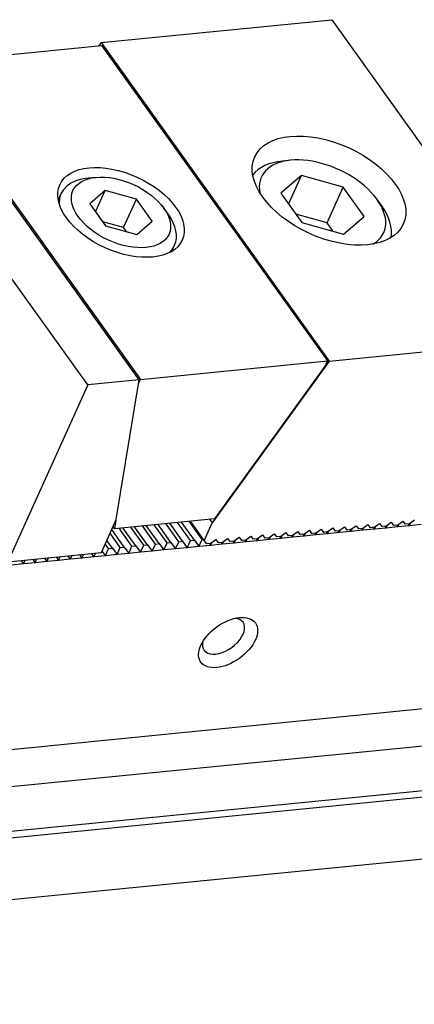
# Model space of a CAD drawing. Units: millimetres. Extents: x 9894 to 10794, y -13567 to -12964.
# Drawn here: x 10341 to 10374, y -13073 to -12991 of the extents above; entities that cross this region are included whole.
import ezdxf

# ---------------------------------------------------------------- set-up
doc = ezdxf.new("R2010")
doc.units = ezdxf.units.MM
doc.layers.add('G', color=3, linetype='Continuous')

msp = doc.modelspace()

# ---------------------------------------------------------------- linework, layer by layer
at = {"ltscale": 25.4}
for p, q in [((10347.6759, -12993.0634), (10366.9168, -12991.1624)), ((10366.9168, -12991.1624), (10375.4811, -13003.1062)), ((10332.1201, -12994.848), (10347.7209, -12993.3067)), ((10347.6759, -12993.0634), (10347.4826, -12993.3302)), ((10347.6759, -12993.0634), (10366.7076, -13019.6051)), ((10347.7209, -12993.3067), (10366.5623, -13019.5829)), ((10346.5694, -13021.5866), (10327.69, -12995.2572)), ((10350.8597, -13021.1627), (10331.9802, -12994.8334)), ((10332.1201, -12994.848), (10350.9615, -13021.1242)), ((10366.7076, -13019.6051), (10385.9485, -13017.7041)), ((10350.9615, -13021.1242), (10366.5623, -13019.5829)), ((10366.7076, -13019.6051), (10356.9405, -13033.0866)), ((10366.3753, -13019.9958), (10357.1463, -13032.7347)), ((10366.5623, -13019.5829), (10366.3753, -13019.9958)), ((10257.7223, -13060.0877), (10647.0918, -13021.6187)), ((10346.5694, -13021.5866), (10339.9018, -13036.3142)), ((10350.8597, -13021.1627), (10346.5694, -13021.5866)), ((10348.9406, -13032.8081), (10350.8597, -13021.1627)), ((10641.0599, -13025.3411), (10251.6904, -13063.81)), ((10254.1645, -13067.2604), (10643.534, -13028.7915)), ((10643.9146, -13029.3223), (10254.2202, -13067.8234)), ((10347.7022, -13035.5436), (10348.9406, -13032.8081)), ((10357.1463, -13032.7347), (10348.7933, -13033.5599)), ((10353.5074, -13034.708), (10352.4268, -13033.2009)), ((10354.1574, -13034.6437), (10353.0768, -13033.1367)), ((10354.4825, -13034.6116), (10353.4018, -13033.1046)), ((10355.1325, -13034.5474), (10354.0519, -13033.0404)), ((10355.4575, -13034.5153), (10354.3769, -13033.0083)), ((10356.1075, -13034.4511), (10355.0269, -13032.944)), ((10356.2721, -13034.5629), (10356.9405, -13033.0866)), ((10369.4631, -13033.5438), (10369.9228, -13033.2142)), ((10369.9228, -13033.2142), (10370.1131, -13033.4796)), ((10370.4381, -13033.4475), (10370.8978, -13033.1179)), ((10370.8978, -13033.1179), (10371.0882, -13033.3833)), ((10371.4132, -13033.3512), (10371.8729, -13033.0215)), ((10371.8729, -13033.0215), (10372.0632, -13033.287)), ((10372.3882, -13033.2548), (10372.8479, -13032.9252)), ((10372.414, -13033.4085), (10372.5293, -13033.1537)), ((10372.8479, -13032.9252), (10373.0383, -13033.1906)), ((10373.3633, -13033.1585), (10373.0383, -13033.1906)), ((10373.3633, -13033.1585), (10373.823, -13032.8289)), ((10373.389, -13033.3121), (10373.5044, -13033.0573)), ((10374.3641, -13033.2158), (10373.389, -13033.3121)), ((10349.2822, -13035.1254), (10348.4297, -13033.9366)), ((10349.6072, -13035.0933), (10348.5644, -13033.6391)), ((10348.7933, -13033.5599), (10348.675, -13033.3949)), ((10350.2572, -13035.0291), (10349.1766, -13033.522)), ((10350.5823, -13034.997), (10349.5016, -13033.4899)), ((10351.2323, -13034.9327), (10350.1517, -13033.4257)), ((10351.5573, -13034.9006), (10350.4767, -13033.3936)), ((10352.2073, -13034.8364), (10351.1267, -13033.3294)), ((10352.5324, -13034.8043), (10351.4517, -13033.2973)), ((10353.1824, -13034.7401), (10352.1018, -13033.233)), ((10361.6627, -13034.3145), (10362.1224, -13033.9849)), ((10362.1224, -13033.9849), (10362.3127, -13034.2503)), ((10362.6377, -13034.2182), (10363.0975, -13033.8885)), ((10363.0975, -13033.8885), (10363.2878, -13034.154)), ((10363.6128, -13034.1218), (10364.0725, -13033.7922)), ((10363.6385, -13034.2755), (10363.7539, -13034.0207)), ((10364.0725, -13033.7922), (10364.2628, -13034.0576)), ((10364.5878, -13034.0255), (10364.2628, -13034.0576)), ((10364.5878, -13034.0255), (10365.0475, -13033.6959)), ((10364.6136, -13034.1791), (10364.7289, -13033.9243)), ((10365.0475, -13033.6959), (10365.2379, -13033.9613)), ((10365.5629, -13033.9292), (10365.2379, -13033.9613)), ((10365.5629, -13033.9292), (10366.0226, -13033.5995)), ((10365.5886, -13034.0828), (10365.704, -13033.828)), ((10366.5637, -13033.9865), (10365.5886, -13034.0828)), ((10366.0226, -13033.5995), (10366.2129, -13033.865)), ((10366.5379, -13033.8328), (10366.2129, -13033.865)), ((10366.5379, -13033.8328), (10366.9976, -13033.5032)), ((10366.5637, -13033.9865), (10366.679, -13033.7317)), ((10367.5387, -13033.8901), (10366.5637, -13033.9865)), ((10366.9976, -13033.5032), (10367.188, -13033.7686)), ((10367.513, -13033.7365), (10367.188, -13033.7686)), ((10367.513, -13033.7365), (10367.9727, -13033.4069)), ((10367.5387, -13033.8901), (10367.6541, -13033.6353)), ((10368.5138, -13033.7938), (10367.5387, -13033.8901)), ((10367.9727, -13033.4069), (10368.163, -13033.6723)), ((10368.488, -13033.6402), (10368.163, -13033.6723)), ((10368.488, -13033.6402), (10368.9477, -13033.3105)), ((10368.5138, -13033.7938), (10368.6291, -13033.539)), ((10369.4888, -13033.6975), (10368.5138, -13033.7938)), ((10368.9477, -13033.3105), (10369.1381, -13033.576)), ((10369.4631, -13033.5438), (10369.1381, -13033.576)), ((10369.4888, -13033.6975), (10369.6042, -13033.4427)), ((10370.4639, -13033.6011), (10369.4888, -13033.6975)), ((10370.4381, -13033.4475), (10370.1131, -13033.4796)), ((10370.4639, -13033.6011), (10370.5792, -13033.3463)), ((10371.4389, -13033.5048), (10370.4639, -13033.6011)), ((10371.4132, -13033.3512), (10371.0882, -13033.3833)), ((10371.4389, -13033.5048), (10371.5543, -13033.25)), ((10372.414, -13033.4085), (10371.4389, -13033.5048)), ((10372.3882, -13033.2548), (10372.0632, -13033.287)), ((10373.389, -13033.3121), (10372.414, -13033.4085)), ((10251.7956, -13073.1789), (10641.49, -13034.6778)), ((10348.3071, -13035.2217), (10348.0256, -13034.8292)), ((10348.6322, -13035.1896), (10348.1603, -13034.5316)), ((10351.9379, -13035.4315), (10352.2073, -13034.8364)), ((10352.2073, -13034.8364), (10352.5324, -13034.8043)), ((10352.5324, -13034.8043), (10352.913, -13035.3351)), ((10352.913, -13035.3351), (10353.1824, -13034.7401)), ((10353.1824, -13034.7401), (10353.5074, -13034.708)), ((10353.5074, -13034.708), (10353.888, -13035.2388)), ((10353.888, -13035.2388), (10354.1574, -13034.6437)), ((10354.1574, -13034.6437), (10354.4825, -13034.6116)), ((10354.4825, -13034.6116), (10354.8631, -13035.1425)), ((10354.8631, -13035.1425), (10355.1325, -13034.5474)), ((10355.1325, -13034.5474), (10355.4575, -13034.5153)), ((10355.4575, -13034.5153), (10355.8381, -13035.0461)), ((10355.8381, -13035.0461), (10356.1075, -13034.4511)), ((10356.1075, -13034.4511), (10356.1864, -13034.4433)), ((10356.2721, -13034.5629), (10356.4624, -13034.8283)), ((10356.7874, -13034.7962), (10356.4624, -13034.8283)), ((10356.7874, -13034.7962), (10357.2472, -13034.4665)), ((10356.8132, -13034.9498), (10356.9285, -13034.695)), ((10357.7882, -13034.8535), (10356.8132, -13034.9498)), ((10357.2472, -13034.4665), (10357.4375, -13034.7319)), ((10357.7625, -13034.6998), (10357.4375, -13034.7319)), ((10357.7625, -13034.6998), (10358.2222, -13034.3702)), ((10357.7882, -13034.8535), (10357.9036, -13034.5987)), ((10358.7633, -13034.7571), (10357.7882, -13034.8535)), ((10358.2222, -13034.3702), (10358.4125, -13034.6356)), ((10358.7375, -13034.6035), (10358.4125, -13034.6356)), ((10358.7375, -13034.6035), (10359.1973, -13034.2739)), ((10358.7633, -13034.7571), (10358.8786, -13034.5023)), ((10359.7383, -13034.6608), (10358.7633, -13034.7571)), ((10359.1973, -13034.2739), (10359.3876, -13034.5393)), ((10359.7126, -13034.5072), (10359.3876, -13034.5393)), ((10359.7126, -13034.5072), (10360.1723, -13034.1775)), ((10359.7383, -13034.6608), (10359.8537, -13034.406)), ((10360.7134, -13034.5645), (10359.7383, -13034.6608)), ((10360.1723, -13034.1775), (10360.3626, -13034.443)), ((10360.6876, -13034.4108), (10360.3626, -13034.443)), ((10360.6876, -13034.4108), (10361.1474, -13034.0812)), ((10360.7134, -13034.5645), (10360.8287, -13034.3097)), ((10361.6884, -13034.4681), (10360.7134, -13034.5645)), ((10361.1474, -13034.0812), (10361.3377, -13034.3466)), ((10361.6627, -13034.3145), (10361.3377, -13034.3466)), ((10361.6884, -13034.4681), (10361.8038, -13034.2133)), ((10362.6635, -13034.3718), (10361.6884, -13034.4681)), ((10362.6377, -13034.2182), (10362.3127, -13034.2503)), ((10362.6635, -13034.3718), (10362.7788, -13034.117)), ((10363.6385, -13034.2755), (10362.6635, -13034.3718)), ((10363.6128, -13034.1218), (10363.2878, -13034.154)), ((10364.6136, -13034.1791), (10363.6385, -13034.2755)), ((10365.5886, -13034.0828), (10364.6136, -13034.1791)), ((10339.9018, -13036.3142), (10347.7022, -13035.5436)), ((10346.0876, -13036.0095), (10346.2329, -13035.6887)), ((10347.0627, -13035.9131), (10347.2079, -13035.5924)), ((10348.0377, -13035.8168), (10348.3071, -13035.2217)), ((10348.3071, -13035.2217), (10348.6322, -13035.1896)), ((10348.6322, -13035.1896), (10349.0128, -13035.7205)), ((10349.0128, -13035.7205), (10349.2822, -13035.1254)), ((10349.9878, -13035.6241), (10349.0128, -13035.7205)), ((10349.2822, -13035.1254), (10349.6072, -13035.0933)), ((10349.6072, -13035.0933), (10349.9878, -13035.6241)), ((10349.9878, -13035.6241), (10350.2572, -13035.0291)), ((10350.9629, -13035.5278), (10349.9878, -13035.6241)), ((10350.2572, -13035.0291), (10350.5823, -13034.997)), ((10350.5823, -13034.997), (10350.9629, -13035.5278)), ((10350.9629, -13035.5278), (10351.2323, -13034.9327)), ((10351.9379, -13035.4315), (10350.9629, -13035.5278)), ((10351.2323, -13034.9327), (10351.5573, -13034.9006)), ((10351.5573, -13034.9006), (10351.9379, -13035.4315)), ((10352.913, -13035.3351), (10351.9379, -13035.4315)), ((10353.888, -13035.2388), (10352.913, -13035.3351)), ((10354.8631, -13035.1425), (10353.888, -13035.2388)), ((10355.8381, -13035.0461), (10354.8631, -13035.1425)), ((10356.8132, -13034.9498), (10355.8381, -13035.0461)), ((10341.2124, -13036.4911), (10340.2374, -13036.5875)), ((10341.2124, -13036.4911), (10341.3576, -13036.1704)), ((10342.1875, -13036.3948), (10341.2124, -13036.4911)), ((10342.1875, -13036.3948), (10342.3327, -13036.0741)), ((10343.1625, -13036.2985), (10342.1875, -13036.3948)), ((10343.1625, -13036.2985), (10343.3077, -13035.9777)), ((10344.1376, -13036.2021), (10343.1625, -13036.2985)), ((10344.1376, -13036.2021), (10344.2828, -13035.8814)), ((10345.1126, -13036.1058), (10344.1376, -13036.2021)), ((10345.1126, -13036.1058), (10345.2578, -13035.7851)), ((10346.0876, -13036.0095), (10345.1126, -13036.1058)), ((10347.0627, -13035.9131), (10346.0876, -13036.0095)), ((10348.0377, -13035.8168), (10347.0627, -13035.9131)), ((10349.0128, -13035.7205), (10348.0377, -13035.8168))]:
    msp.add_line(p, q, dxfattribs=at)
at = {"color": 7, "linetype": 'Continuous', "ltscale": 25.4}
for p, q in [((10350.8114, -13021.4558), (10350.9615, -13021.1242)), ((10348.9038, -13032.8894), (10348.7933, -13033.5599)), ((10355.1057, -13032.9362), (10356.2721, -13034.5629)), ((10356.7184, -13032.7769), (10356.9405, -13033.0866)), ((10373.2844, -13033.1663), (10373.389, -13033.3121)), ((10364.509, -13034.0333), (10364.6136, -13034.1791)), ((10365.484, -13033.937), (10365.5886, -13034.0828)), ((10366.4591, -13033.8406), (10366.5637, -13033.9865)), ((10367.4341, -13033.7443), (10367.5387, -13033.8901)), ((10368.4092, -13033.648), (10368.5138, -13033.7938)), ((10369.3842, -13033.5516), (10369.4888, -13033.6975)), ((10370.3593, -13033.4553), (10370.4639, -13033.6011)), ((10371.3343, -13033.359), (10371.4389, -13033.5048)), ((10372.3094, -13033.2626), (10372.414, -13033.4085)), ((10356.7086, -13034.804), (10356.8132, -13034.9498)), ((10357.6837, -13034.7076), (10357.7882, -13034.8535)), ((10358.6587, -13034.6113), (10358.7633, -13034.7571)), ((10359.6338, -13034.515), (10359.7383, -13034.6608)), ((10360.6088, -13034.4186), (10360.7134, -13034.5645)), ((10361.5838, -13034.3223), (10361.6884, -13034.4681)), ((10362.5589, -13034.226), (10362.6635, -13034.3718)), ((10363.5339, -13034.1296), (10363.6385, -13034.2755)), ((10346.8575, -13035.627), (10347.0627, -13035.9131)), ((10347.7562, -13035.4242), (10348.0377, -13035.8168)), ((10341.0072, -13036.205), (10341.2124, -13036.4911)), ((10341.9823, -13036.1087), (10342.1875, -13036.3948)), ((10342.9573, -13036.0123), (10343.1625, -13036.2985)), ((10343.9324, -13035.916), (10344.1376, -13036.2021)), ((10344.9074, -13035.8197), (10345.1126, -13036.1058)), ((10345.8825, -13035.7233), (10346.0876, -13036.0095))]:
    msp.add_line(p, q, dxfattribs=at)
at = {"layer": 'G', "ltscale": 25.4}
for p, q in [((10363.4789, -13002.8709), (10362.8289, -13002.9351)), ((10347.2477, -13004.2959), (10346.5977, -13004.3601)), ((10364.3853, -13004.1349), (10362.6642, -13005.6177)), ((10363.3077, -13006.5151), (10364.3853, -13004.1349)), ((10367.8645, -13005.1039), (10364.3853, -13004.1349)), ((10366.5175, -13008.0792), (10367.8645, -13005.1039)), ((10369.6226, -13007.5557), (10367.8645, -13005.1039)), ((10344.3346, -13005.6659), (10344.1091, -13006.164)), ((10348.0226, -13005.3766), (10346.7318, -13006.4887)), ((10347.2144, -13007.1618), (10348.0226, -13005.3766)), ((10350.632, -13006.1034), (10348.0226, -13005.3766)), ((10349.5544, -13008.4836), (10350.632, -13006.1034)), ((10351.9505, -13007.9422), (10350.632, -13006.1034)), ((10362.6642, -13005.6177), (10364.4223, -13008.0695)), ((10371.0742, -13006.668), (10370.6936, -13006.1372)), ((10346.7318, -13006.4887), (10348.0504, -13008.3275)), ((10353.297, -13007.3931), (10352.9163, -13006.8622)), ((10366.5175, -13008.0792), (10363.9081, -13007.3524)), ((10367.9015, -13009.0385), (10369.6226, -13007.5557)), ((10349.5544, -13008.4836), (10347.8148, -13007.9991)), ((10348.0504, -13008.3275), (10350.6597, -13009.0543)), ((10349.7899, -13008.8121), (10349.5544, -13008.4836)), ((10350.6597, -13009.0543), (10351.9505, -13007.9422)), ((10364.4223, -13008.0695), (10367.9015, -13009.0385)), ((10367.0317, -13008.7963), (10366.5175, -13008.0792)), ((10353.5834, -13010.4533), (10353.8089, -13009.9551))]:
    msp.add_line(p, q, dxfattribs=at)
for centre, major_axis in [((10366.6822, -13005.3966), (-6.1947, 2.8045)), ((10349.3412, -13007.2154), (5.1015, -2.3096)), ((10349.3412, -13007.2154), (-4.0084, 1.8147)), ((10358.2697, -13043.0483), (-2.2755, -1.6316))]:
    msp.add_ellipse(centre, major_axis=major_axis, ratio=0.5773503, dxfattribs=at)
for centre, major_axis, start_param, end_param in [((10366.1434, -13006.5867), (5.1015, -2.3096), 0, 3.5369312), ((10365.874, -13007.1818), (-5.8303, 2.6396), 5.4977871, 6.1390558), ((10349.0718, -13007.8105), (4.7371, -2.1446), 2.3561945, 3.402923), ((10365.874, -13007.1818), (-5.8303, 2.6396), 3.2857222, 3.9269908), ((10349.0718, -13007.8105), (4.7371, -2.1446), 0, 0.7853982), ((10366.1434, -13006.5867), (5.1015, -2.3096), 5.8878467, 6.2831853), ((10349.0718, -13007.8105), (4.7371, -2.1446), 6.021855, 6.2831853), ((10357.889, -13042.5174), (1.6253, 1.1654), 2.5403284, 6.2831853), ((10357.889, -13042.5174), (1.6253, 1.1654), 0, 0.6012642)]:
    msp.add_ellipse(centre, major_axis=major_axis, ratio=0.5773503, start_param=start_param, end_param=end_param, dxfattribs=at)

doc.saveas('drawing.dxf')
